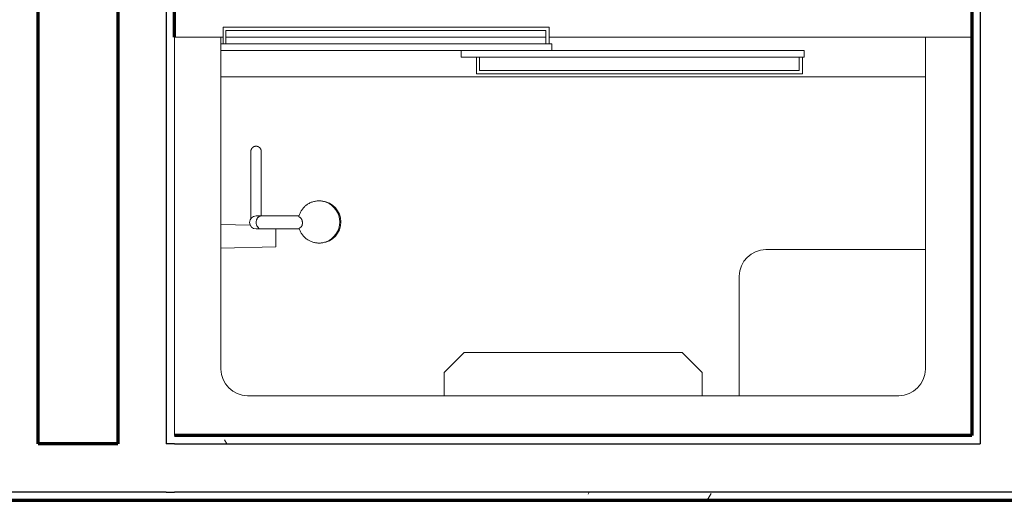
# Model space of a CAD drawing. Units: inches. Extents: x -1002 to 9142, y -1629 to 1567.
# Drawn here: x 1039 to 1113, y -995 to -958 of the extents above; entities that cross this region are included whole.
import ezdxf

# ---------------------------------------------------------------- set-up
doc = ezdxf.new("R2010")
doc.units = ezdxf.units.IN
doc.header["$MEASUREMENT"] = 0
for name, color, linetype, lineweight in [('A-WALL', 2, 'Continuous', 25), ('A-WALL-PATT', 2, 'Continuous', 18), ('I-WALL', 2, 'Continuous', 25), ('P-SANR-FIXT', 6, 'Continuous', 18)]:
    doc.layers.add(name, color=color, linetype=linetype, lineweight=lineweight)
pattern_1 = [(0, (0, 0), (16, 4), [0.66, -11.34, 0.66, -11.34, -64]), (0, (0, 0), (16, 4), [-24, 0.66, -23.34, 0.66, -11.34, -28]), (0, (0, 0), (16, 4), [-60, 0.66, -7.34, 0.66, -19.34]), (120, (6, 2), (-11.464102, 11.856406), [0.66, -11.34, 0.66, -11.34, -64]), (120, (6, 2), (-11.464102, 11.856406), [-24, 0.66, -23.34, 0.66, -11.34, -28]), (120, (6, 2), (-11.464102, 11.856406), [-60, 0.66, -7.34, 0.66, -19.34]), (240, (8, 10), (-4.535898, -15.856406), [0.66, -11.34, 0.66, -11.34, -64]), (240, (8, 10), (-4.535898, -15.856406), [-24, 0.66, -23.34, 0.66, -11.34, -28]), (240, (8, 10), (-4.535898, -15.856406), [-60, 0.66, -7.34, 0.66, -19.34])]

# ---------------------------------------------------------------- blocks, each defined once
blk = doc.blocks.new('Shower 01 - Shower 01_1-19-Modules')
at = {"layer": 'P-SANR-FIXT'}
for p, q in [((-24.844, 33.191), (-24.844, 31.941)), ((-0.315, 33.191), (-24.844, 33.191)), ((-24.623, 31.941), (-24.623, 32.941)), ((-24.623, 32.941), (-0.565, 32.941)), ((-0.565, 32.941), (-0.565, 31.941)), ((-0.315, 31.941), (-0.315, 33.191)), ((-25, 32.441), (-28.5, 32.441)), ((-28.5, 32.441), (-28.5, 2.441)), ((-25, 7.441), (-25, 32.441)), ((-25, 32.441), (-24.844, 32.441)), ((-25, 31.941), (-0.114, 31.941)), ((-25, 31.441), (-25, 31.941)), ((-24.623, 32.441), (-0.565, 32.441)), ((-0.315, 32.441), (28, 32.441)), ((-0.114, 31.441), (-0.114, 31.941)), ((31.5, 32.441), (28, 32.441)), ((28, 32.441), (28, 7.441)), ((31.5, 2.441), (31.5, 32.441)), ((-0.114, 31.441), (-25, 31.441)), ((-6.916, 31.441), (18.873, 31.441)), ((-6.916, 30.941), (-6.916, 31.441)), ((18.873, 30.941), (18.873, 31.441)), ((18.873, 30.941), (-6.916, 30.941)), ((-5.781, 30.941), (-5.781, 29.691)), ((-5.56, 29.941), (-5.56, 30.941)), ((18.497, 30.941), (18.497, 29.941)), ((18.747, 29.691), (18.747, 30.941)), ((-5.781, 29.691), (18.747, 29.691)), ((18.497, 29.941), (-5.56, 29.941)), ((-25, 29.441), (28, 29.441)), ((-22.752, 23.833), (-22.752, 23.831)), ((-22.752, 23.806), (-22.752, 23.831)), ((-22.752, 23.831), (-22.752, 23.831)), ((-22.752, 23.698), (-22.752, 23.726)), ((-21.965, 23.831), (-21.965, 23.833)), ((-21.965, 23.833), (-21.965, 23.831)), ((-21.965, 23.831), (-21.965, 23.827)), ((-17.408, 20.1), (-17.46, 20.105)), ((-19.129, 18.979), (-21.97, 18.979)), ((-22.802, 18.274), (-25, 18.327)), ((-22, 17.995), (-21.986, 17.995)), ((-22, 17.995), (-21.986, 17.995)), ((-21.986, 17.995), (-19.106, 17.995)), ((-20.866, 17.996), (-20.866, 17.441)), ((-20.866, 17.441), (-20.866, 16.654)), ((-25, 16.555), (-20.866, 16.654)), ((-17.473, 16.942), (-17.408, 16.947)), ((28, 16.441), (16, 16.441)), ((14, 14.441), (14, 5.441)), ((-6.707, 8.691), (-8.207, 7.191)), ((9.707, 8.691), (-6.707, 8.691)), ((11.207, 7.191), (9.707, 8.691)), ((-8.207, 7.191), (-8.207, 5.441)), ((11.207, 5.441), (11.207, 7.191)), ((26, 5.441), (-23, 5.441)), ((-28.5, 2.441), (31.5, 2.441))]:
    blk.add_line(p, q, dxfattribs=at)
for points in [[(-22.752, 23.833), (-22.752, 23.849), (-22.751, 23.865), (-22.749, 23.88), (-22.747, 23.896), (-22.744, 23.911), (-22.741, 23.927), (-22.737, 23.942), (-22.732, 23.957), (-22.727, 23.972), (-22.721, 23.986), (-22.715, 24.001), (-22.708, 24.015), (-22.7, 24.029), (-22.692, 24.042), (-22.683, 24.055), (-22.674, 24.068), (-22.665, 24.081), (-22.654, 24.093), (-22.644, 24.104), (-22.633, 24.116), (-22.621, 24.126), (-22.609, 24.137), (-22.597, 24.146), (-22.584, 24.156), (-22.571, 24.164), (-22.558, 24.173), (-22.544, 24.18), (-22.53, 24.187), (-22.516, 24.194), (-22.501, 24.2), (-22.486, 24.205), (-22.471, 24.21), (-22.456, 24.214), (-22.441, 24.218), (-22.425, 24.221), (-22.41, 24.223), (-22.394, 24.225), (-22.378, 24.226), (-22.363, 24.227), (-22.347, 24.227), (-22.331, 24.226), (-22.316, 24.224), (-22.3, 24.222), (-22.284, 24.22), (-22.269, 24.216), (-22.254, 24.213), (-22.239, 24.208), (-22.224, 24.203), (-22.209, 24.197), (-22.195, 24.191), (-22.18, 24.184), (-22.167, 24.177), (-22.153, 24.169), (-22.14, 24.16), (-22.127, 24.151), (-22.114, 24.142), (-22.102, 24.132), (-22.09, 24.121), (-22.079, 24.11), (-22.068, 24.099), (-22.058, 24.087), (-22.048, 24.075), (-22.038, 24.062), (-22.029, 24.049), (-22.021, 24.036), (-22.013, 24.022), (-22.006, 24.008), (-21.999, 23.994), (-21.993, 23.98), (-21.988, 23.965), (-21.983, 23.95), (-21.978, 23.935), (-21.974, 23.92), (-21.971, 23.904), (-21.969, 23.889), (-21.967, 23.873), (-21.966, 23.857), (-21.965, 23.842), (-21.965, 23.833)], [(-22.752, 23.831), (-22.752, 23.831), (-22.752, 23.833)], [(-22.752, 23.831), (-22.752, 23.806), (-22.752, 23.726), (-22.752, 23.619)], [(-22.752, 23.726), (-22.752, 23.791), (-22.752, 23.806)], [(-21.965, 23.619), (-21.965, 23.671), (-21.965, 23.776), (-21.965, 23.827), (-21.965, 23.831)], [(-21.965, 23.827), (-21.965, 23.806), (-21.965, 23.776)], [(-21.965, 23.776), (-21.965, 23.726), (-21.965, 23.698)], [(-22.752, 23.619), (-22.752, 23.593), (-22.752, 23.407), (-22.752, 23.168), (-22.752, 23.064)], [(-22.752, 23.064), (-22.752, 22.877), (-22.752, 22.533), (-22.752, 22.172)], [(-21.965, 23.064), (-21.965, 23.302), (-21.965, 23.513), (-21.965, 23.619)], [(-21.965, 22.172), (-21.965, 22.356), (-21.965, 22.723), (-21.965, 23.039), (-21.965, 23.064)], [(-22.752, 22.172), (-22.752, 22.139), (-22.752, 21.694), (-22.752, 21.199), (-22.752, 20.951)], [(-21.965, 20.951), (-21.965, 21.469), (-21.965, 21.938), (-21.965, 22.172)], [(-22.752, 19.648), (-22.752, 19.782), (-22.752, 20.146), (-22.752, 20.552), (-22.752, 20.951)], [(-21.965, 20.951), (-21.965, 20.507), (-21.965, 20.105), (-21.965, 19.746), (-21.965, 19.648)], [(-17.093, 20.018), (-17.152, 20.039), (-17.212, 20.057), (-17.273, 20.073), (-17.335, 20.086), (-17.397, 20.096), (-17.46, 20.105), (-17.522, 20.11), (-17.585, 20.113), (-17.648, 20.113), (-17.711, 20.111), (-17.774, 20.107), (-17.837, 20.099), (-17.899, 20.09), (-17.961, 20.077), (-18.022, 20.062), (-18.082, 20.045), (-18.142, 20.025), (-18.201, 20.003), (-18.259, 19.979), (-18.316, 19.952), (-18.372, 19.923), (-18.427, 19.891), (-18.48, 19.858), (-18.532, 19.822), (-18.583, 19.784), (-18.632, 19.744), (-18.679, 19.703), (-18.725, 19.659), (-18.769, 19.614), (-18.811, 19.566), (-18.851, 19.518), (-18.889, 19.467), (-18.925, 19.415), (-18.959, 19.362), (-18.991, 19.308), (-19.021, 19.252), (-19.049, 19.195), (-19.074, 19.137), (-19.097, 19.078), (-19.117, 19.018), (-19.136, 18.957), (-19.139, 18.944)], [(-22.752, 18.822), (-22.752, 18.957), (-22.752, 19.187), (-22.752, 19.463), (-22.752, 19.648)], [(-21.965, 19.648), (-21.965, 19.432), (-21.965, 19.161), (-21.965, 18.979)], [(-22.358, 18.979), (-22.547, 18.942), (-22.707, 18.835), (-22.813, 18.675), (-22.851, 18.487)], [(-21.986, 18.979), (-22.026, 18.979), (-22.064, 18.979), (-22.1, 18.979), (-22.134, 18.979), (-22.165, 18.979), (-22.194, 18.979), (-22.221, 18.979), (-22.246, 18.979), (-22.268, 18.979), (-22.288, 18.979), (-22.306, 18.979), (-22.321, 18.979), (-22.334, 18.979), (-22.344, 18.979), (-22.351, 18.979), (-22.356, 18.979), (-22.358, 18.979)], [(-22.851, 18.487), (-22.813, 18.299), (-22.706, 18.139), (-22.547, 18.032), (-22.358, 17.995)], [(-22.358, 17.995), (-22.355, 17.995), (-22.349, 17.995), (-22.341, 17.995), (-22.33, 17.995), (-22.317, 17.995), (-22.301, 17.995), (-22.283, 17.995), (-22.262, 17.995), (-22.239, 17.995), (-22.213, 17.995), (-22.186, 17.995), (-22.156, 17.995), (-22.124, 17.995), (-22.089, 17.995), (-22.053, 17.995), (-22.014, 17.995), (-22, 17.995)], [(-19.116, 18.025), (-19.095, 17.965), (-19.072, 17.906), (-19.046, 17.848), (-19.019, 17.791), (-18.989, 17.735), (-18.957, 17.681), (-18.922, 17.628), (-18.886, 17.576), (-18.848, 17.526), (-18.807, 17.477), (-18.765, 17.43), (-18.721, 17.385), (-18.675, 17.341), (-18.628, 17.3), (-18.579, 17.26), (-18.528, 17.222), (-18.476, 17.187), (-18.423, 17.153), (-18.368, 17.122), (-18.312, 17.093), (-18.255, 17.067), (-18.197, 17.042), (-18.138, 17.02), (-18.078, 17.001), (-18.017, 16.984), (-17.956, 16.969), (-17.894, 16.957), (-17.832, 16.947), (-17.769, 16.94), (-17.706, 16.936), (-17.643, 16.934), (-17.58, 16.934), (-17.517, 16.938), (-17.455, 16.943), (-17.392, 16.952), (-17.362, 16.957)], [(-17.362, 16.957), (-17.33, 16.962), (-17.269, 16.976), (-17.208, 16.992), (-17.147, 17.01), (-17.093, 17.029)]]:
    blk.add_lwpolyline(points, dxfattribs=at)
for centre, start, end in [((16, 14.441), 90, 180), ((-23, 7.441), 180, 270), ((26, 7.441), 270, 0)]:
    blk.add_arc(centre, 2, start, end, dxfattribs=at)
for centre, major_axis, start_param, end_param in [((-17.537, 18.524), (0, 1.582), 4.712389, 6.200292), ((-17.623, 18.524), (0, 1.589), 4.712389, 5.936599), ((-17.537, 18.524), (0, 1.582), 3.224486, 4.712389), ((-17.623, 18.524), (0, 1.589), 3.488179, 4.712389)]:
    blk.add_ellipse(centre, major_axis=major_axis, ratio=0.98191, start_param=start_param, end_param=end_param, dxfattribs=at)
for points, start_tangent, end_tangent in [([(-22.348, 18.487), (-22.341, 18.585), (-22.32, 18.679), (-22.304, 18.723), (-22.285, 18.765), (-22.265, 18.801), (-22.242, 18.835), (-22.216, 18.867), (-22.188, 18.896), (-22.125, 18.942), (-22.057, 18.97), (-21.986, 18.979)], (0.000034, 1), (1, 0)), ([(-19.109, 18.894), (-19.135, 18.919), (-19.139, 18.945)], (-0.860548, 0.509369), (0.301316, 0.953524)), ([(-18.871, 18.524), (-18.889, 18.606), (-18.898, 18.643), (-18.903, 18.66), (-18.908, 18.676), (-18.914, 18.691), (-18.92, 18.706), (-18.935, 18.732), (-18.95, 18.756), (-18.958, 18.767), (-18.966, 18.778), (-18.974, 18.788), (-18.982, 18.798), (-18.999, 18.815), (-19.017, 18.832), (-19.035, 18.846), (-19.071, 18.873), (-19.109, 18.894)], (-0.194906, 0.980822), (-0.897376, 0.441266)), ([(-18.868, 18.487), (-18.87, 18.505), (-18.871, 18.524)], (-0.059682, 0.998217), (-0.111671, 0.993745)), ([(-21.986, 17.995), (-22.139, 18.041), (-22.263, 18.17), (-22.299, 18.24), (-22.326, 18.319), (-22.348, 18.487)], (-1, 0), (-0.000057, 1)), ([(-19.115, 18.023), (-19.113, 18.048), (-19.086, 18.072)], (-0.354157, 0.935186), (0.875182, 0.483795)), ([(-19.086, 18.072), (-19.045, 18.093), (-19.026, 18.106), (-19.007, 18.12), (-18.989, 18.135), (-18.97, 18.152), (-18.953, 18.171), (-18.944, 18.181), (-18.941, 18.187), (-18.937, 18.192), (-18.933, 18.198), (-18.929, 18.204), (-18.921, 18.217), (-18.906, 18.244), (-18.893, 18.274), (-18.888, 18.291), (-18.885, 18.3), (-18.883, 18.309), (-18.882, 18.318), (-18.88, 18.328), (-18.878, 18.347), (-18.873, 18.39), (-18.871, 18.437), (-18.868, 18.487)], (0.912529, 0.409013), (0.042425, 0.9991))]:
    blk.add_spline(points, degree=3, dxfattribs=dict(at, start_tangent=start_tangent, end_tangent=end_tangent))

msp = doc.modelspace()

# ---------------------------------------------------------------- hatches: boundary and pattern name
at = {"layer": 'A-WALL-PATT'}
h = msp.add_hatch(dxfattribs=at)
h.set_pattern_fill('FP1_1', color=256, style=0, pattern_type=2)
h.set_pattern_definition(pattern_1)
h.paths.add_polyline_path([(1050.713, -905.053), (1050.088, -905.053), (1050.088, -990.303), (1050.713, -990.303), (1050.713, -989.678), (1050.713, -905.678)], flags=0)
h = msp.add_hatch(dxfattribs=at)
h.set_pattern_fill('FP1_1', color=256, style=0, pattern_type=2)
h.set_pattern_definition(pattern_1)
h.paths.add_polyline_path([(1111.339, -905.678), (1110.714, -905.678), (1110.714, -989.678), (1111.339, -989.678)], flags=0)
h = msp.add_hatch(dxfattribs=at)
h.set_pattern_fill('FP1_1', color=256, style=0, pattern_type=2)
h.set_pattern_definition(pattern_1)
h.paths.add_polyline_path([(1111.339, -990.303), (1111.339, -989.678), (1110.714, -989.678), (1050.713, -989.678), (1050.713, -990.303)], flags=0)
h = msp.add_hatch(dxfattribs=at)
h.set_pattern_fill('FP1_1', color=256, style=0, pattern_type=2)
h.set_pattern_definition(pattern_1)
h.paths.add_polyline_path([(1043.463, -993.928), (1036.838, -993.928), (1036.213, -993.928), (1036.213, -994.553), (1036.838, -994.553), (1043.463, -994.553)], flags=0)
h = msp.add_hatch(dxfattribs=at)
h.set_pattern_fill('FP1_1', color=256, style=0, pattern_type=2)
h.set_pattern_definition(pattern_1)
h.paths.add_polyline_path([(1050.088, -994.553), (1050.713, -994.553), (1050.713, -993.928), (1050.088, -993.928), (1043.463, -993.928), (1043.463, -994.553)], flags=0)
h = msp.add_hatch(dxfattribs=at)
h.set_pattern_fill('FP1_1', color=256, style=0, pattern_type=2)
h.set_pattern_definition(pattern_1)
h.paths.add_polyline_path([(1050.713, -993.928), (1050.713, -994.553), (1136.654, -994.553), (1136.654, -993.928)], flags=0)

# ---------------------------------------------------------------- linework, layer by layer
at = {"layer": 'A-WALL', "lineweight": 70}
for p, q in [((1040.463, -990.303), (1040.463, -905.053)), ((1046.463, -905.053), (1046.463, -990.303)), ((1050.713, -959.674), (1050.713, -905.678)), ((1050.713, -989.678), (1050.713, -989.674)), ((1046.463, -990.303), (1040.463, -990.303))]:
    msp.add_line(p, q, dxfattribs=at)
at = {"layer": 'A-WALL'}
for p, q in [((1050.088, -905.053), (1050.088, -990.303)), ((1111.339, -905.053), (1111.339, -990.303)), ((1050.713, -990.303), (1050.088, -990.303)), ((1050.713, -990.303), (1111.339, -990.303)), ((1050.088, -993.928), (950.272, -993.928)), ((1050.088, -993.928), (1050.713, -993.928)), ((1136.654, -993.928), (1050.713, -993.928))]:
    msp.add_line(p, q, dxfattribs=at)
at = {"layer": 'I-WALL', "lineweight": 70}
for p, q in [((1110.714, -905.678), (1110.714, -989.678)), ((1110.714, -989.678), (1050.713, -989.678)), ((950.272, -994.553), (1136.654, -994.553))]:
    msp.add_line(p, q, dxfattribs=at)

# ---------------------------------------------------------------- block references
at = {"layer": 'P-SANR-FIXT'}
msp.add_blockref('Shower 01 - Shower 01_1-19-Modules', (1079.213, -992.115), dxfattribs=at)

doc.saveas('drawing.dxf')
